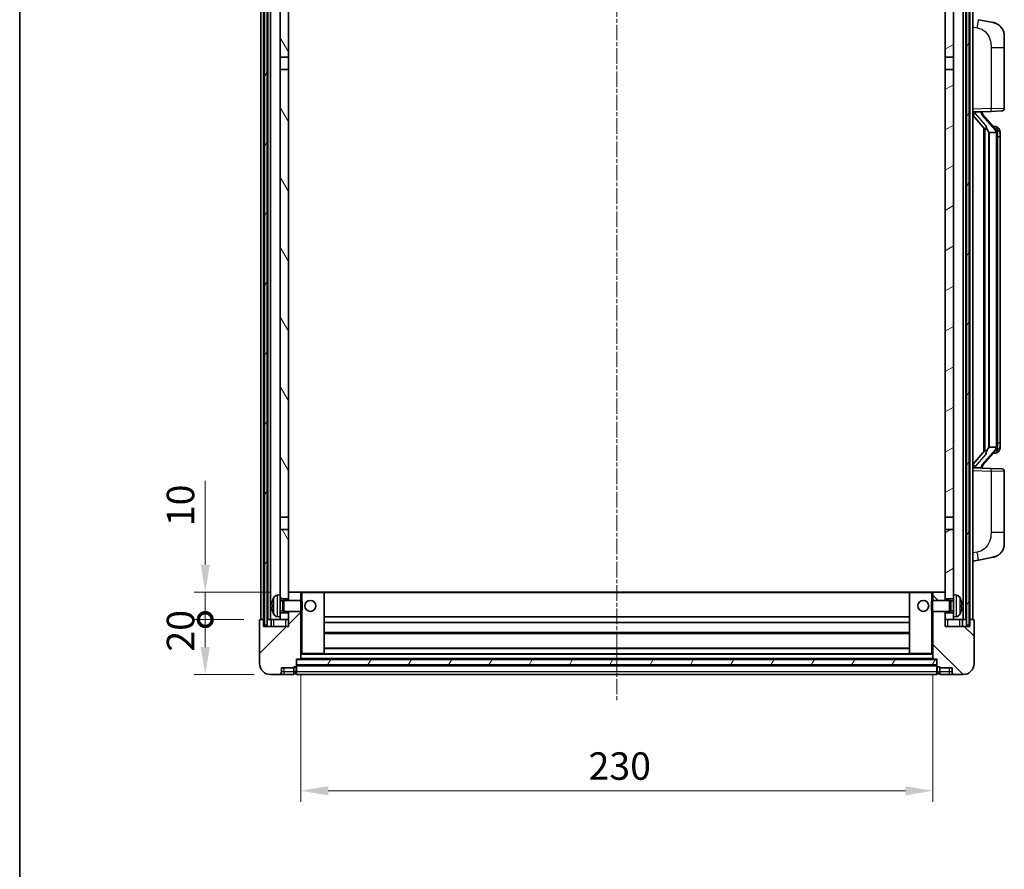
# Model space of a CAD drawing. Units: millimetres. Extents: x 0 to 8672, y -1 to 1123.
# Drawn here: x 1574 to 1932, y 644 to 954 of the extents above; entities that cross this region are included whole.
import ezdxf

# ---------------------------------------------------------------- set-up
doc = ezdxf.new("R2010")
doc.units = ezdxf.units.MM
doc.linetypes.add('CHAIN', pattern=[0.3543, 0.2362, -0.0295, 0.0591, -0.0295])
for name, color, linetype, lineweight in [('Border (ISO)', 7, 'Continuous', 35), ('Centerline (ISO)', 131, 'Continuous', 18), ('Dimension (ISO)', 7, 'Continuous', 18), ('Dimension (ISO) @ 1', 7, 'Continuous', 18), ('Hatch (ISO)', 1, 'Continuous', 18), ('Visible (ISO)', 7, 'Continuous', 35), ('Visible Narrow (ISO)', 7, 'Continuous', 25)]:
    doc.layers.add(name, color=color, linetype=linetype, lineweight=lineweight)
doc.styles.add('Note Text (TK)', font='MS PGothic.ttf')
doc.dimstyles.new('Default - Method 1b (TK)', dxfattribs={"dimscale": 4, "dimtxt": 2.5, "dimasz": 2.5, "dimexe": 1, "dimexo": 1.5, "dimgap": 1, "dimtad": 1, "dimtoh": 1, "dimrnd": 1e-08, "dimdsep": 46, "dimtxsty": 'Note Text (TK)', "dimcen": 0.09, "dimdle": 5, "dimclrd": 100, "dimclre": 100, "dimclrt": 7, "dimadec": 1, "dimazin": 1, "dimtfac": 1, "dimtmove": 0, "dimatfit": 3, "dimfxl": 1, "dimtolj": 1, "dimlwd": -1, "dimlwe": -1, "dimarcsym": 0})
pattern_1 = [(60, (1516.153, -32.91), (-10.99852, 6.35), [])]

# ---------------------------------------------------------------- blocks, each defined once
blk = doc.blocks.new('図面枠 tk図枠')
at = {"layer": 'Border (ISO)'}
blk.add_line((14.5, 289), (14.5, 8), dxfattribs=at)
blk = doc.blocks.new('_DotSmall')
at = {"color": 0, "linetype": 'ByBlock', "const_width": 0.5}
blk.add_lwpolyline([(-0.0625, 0, 1), (0.0625, 0, 1)], format="xyb", close=True, dxfattribs=at)
blk = doc.blocks.new('*D44')
at = {"layer": 'Defpoints', "color": 0}
for p in [(1641.67, 735.32), (1661.67, 735.32), (1665.42, 715.32)]:
    blk.add_point(p, dxfattribs=at)
at = {"layer": 'Dimension (ISO)', "color": 100}
for p, q in [((1655.67, 735.32), (1637.67, 735.32)), ((1641.67, 725.32), (1641.67, 735.32)), ((1659.42, 715.32), (1637.67, 715.32))]:
    blk.add_line(p, q, dxfattribs=at)
blk.add_solid([(1640, 725.32), (1643.34, 725.32), (1641.67, 715.32)], dxfattribs=at)
at = {"layer": 'Dimension (ISO)', "color": 100, "xscale": 10, "yscale": 10, "zscale": 10, "rotation": 90}
blk.add_blockref('_DotSmall', (1641.67, 735.32), dxfattribs=at)
at = {"layer": 'Dimension (ISO)', "color": 7, "insert": (1632.67, 723.67), "char_height": 10, "attachment_point": 4, "rotation": 90, "style": 'Note Text (TK)'}
blk.add_mtext('\\A1;20', dxfattribs=at)
blk = doc.blocks.new('*D45')
at = {"layer": 'Defpoints', "color": 0}
for p in [(1641.67, 745.32), (1671.02, 745.32), (1661.67, 735.32)]:
    blk.add_point(p, dxfattribs=at)
at = {"layer": 'Dimension (ISO)', "color": 100}
for p, q in [((1641.67, 755.32), (1641.67, 785.82)), ((1665.02, 745.32), (1637.67, 745.32)), ((1641.67, 735.32), (1641.67, 745.32)), ((1655.67, 735.32), (1637.67, 735.32)), ((1641.67, 735.32), (1641.67, 725.32))]:
    blk.add_line(p, q, dxfattribs=at)
blk.add_solid([(1640, 755.32), (1643.34, 755.32), (1641.67, 745.32)], dxfattribs=at)
at = {"layer": 'Dimension (ISO)', "color": 100, "xscale": 10, "yscale": 10, "zscale": 10, "rotation": 90}
blk.add_blockref('_DotSmall', (1641.67, 735.32), dxfattribs=at)
at = {"layer": 'Dimension (ISO)', "color": 7, "insert": (1632.67, 769.32), "char_height": 10, "attachment_point": 4, "rotation": 90, "style": 'Note Text (TK)'}
blk.add_mtext('\\A1;10', dxfattribs=at)
blk = doc.blocks.new('*D48')
at = {"layer": 'Defpoints', "color": 0}
for p in [(1676.42, 721.02), (1906.42, 721.02), (1906.42, 673.02)]:
    blk.add_point(p, dxfattribs=at)
at = {"layer": 'Dimension (ISO)', "color": 100}
for p, q in [((1676.42, 715.02), (1676.42, 669.02)), ((1906.42, 715.02), (1906.42, 669.02)), ((1686.42, 673.02), (1896.42, 673.02))]:
    blk.add_line(p, q, dxfattribs=at)
for points in [[(1686.42, 674.69), (1686.42, 671.35), (1676.42, 673.02)], [(1896.42, 674.69), (1896.42, 671.35), (1906.42, 673.02)]]:
    blk.add_solid(points, dxfattribs=at)
at = {"layer": 'Dimension (ISO)', "color": 7, "insert": (1781.14, 682.02), "char_height": 10, "attachment_point": 4, "style": 'Note Text (TK)'}
blk.add_mtext('\\A1;230', dxfattribs=at)

msp = doc.modelspace()

# ---------------------------------------------------------------- hatches: boundary and pattern name
at = {"layer": 'Hatch (ISO)'}
h = msp.add_hatch(dxfattribs=at)
h.set_pattern_fill('ANSI31', color=256, scale=101.6, angle=14.999978, style=0)
h.set_pattern_definition(pattern_1)
h.paths.add_polyline_path([(1918.6706, 982.8215), (1918.6706, 733.3215), (1919.6706, 733.3215), (1919.6706, 982.8215)])
h.paths.add_polyline_path([(1663.1706, 982.8215), (1663.1706, 733.3215), (1664.1706, 733.3215), (1664.1706, 982.8215)])
h = msp.add_hatch(dxfattribs=at)
h.set_pattern_fill('ANSI31', color=256, scale=101.6, angle=75.000175, style=0)
h.set_pattern_definition([(120.0002, (1516.153, -32.91), (-10.9985, -6.35003), [])])
h.paths.add_polyline_path([(1668.9206, 737.8215), (1668.9206, 736.3215), (1668.9206, 735.3215), (1671.9206, 735.3215), (1671.9206, 737.8215)])
h.paths.add_polyline_path([(1668.9206, 744.3215), (1668.9206, 742.8215), (1671.9206, 742.8215), (1671.9206, 745.2215), (1671.9206, 768.0715), (1668.9206, 768.0715)])
h.paths.add_polyline_path([(1671.9206, 935.5715), (1668.9206, 935.5715), (1668.9206, 772.5715), (1671.9206, 772.5715)])
h.paths.add_polyline_path([(1668.9206, 940.0715), (1671.9206, 940.0715), (1671.9206, 982.8215), (1668.9206, 982.8215)])
h = msp.add_hatch(dxfattribs=at)
h.set_pattern_fill('ANSI31', color=256, scale=101.6, angle=-14.999978, style=0)
h.set_pattern_definition([(30, (1516.153, -32.91), (-6.35, 10.99852), [])])
h.paths.add_polyline_path([(1913.9206, 736.3215), (1913.9206, 737.8215), (1910.9206, 737.8215), (1910.9206, 735.3215), (1913.9206, 735.3215)])
h.paths.add_polyline_path([(1910.9206, 940.0715), (1913.9206, 940.0715), (1913.9206, 982.8215), (1910.9206, 982.8215)])
h.paths.add_polyline_path([(1913.9206, 742.8215), (1913.9206, 744.3215), (1913.9206, 768.0715), (1910.9206, 768.0715), (1910.9206, 745.2215), (1910.9206, 742.8215)])
h.paths.add_polyline_path([(1910.9206, 772.5715), (1913.9206, 772.5715), (1913.9206, 935.5715), (1910.9206, 935.5715)])
h = msp.add_hatch(dxfattribs=at)
h.set_pattern_fill('ANSI31', color=256, scale=101.6, style=0)
h.set_pattern_definition([(45, (1516.153, -32.91), (-8.98026, 8.98026), [])])
edge = h.paths.add_edge_path()
edge.add_line((1671.9206, 738.3215), (1671.9206, 737.8215))
edge.add_line((1671.9206, 737.8215), (1671.9206, 735.3215))
edge.add_line((1671.9206, 735.3215), (1671.9206, 732.8215))
edge.add_line((1671.9206, 732.8215), (1662.9206, 732.8215))
edge.add_line((1662.9206, 732.8215), (1662.9206, 735.3215))
edge.add_line((1662.9206, 735.3215), (1661.6706, 735.3215))
edge.add_ellipse((1661.6706, 735.0715), major_axis=(0, 0.25), ratio=1, start_angle=0, end_angle=90)
edge.add_line((1661.4206, 735.0715), (1661.4206, 719.3215))
edge.add_ellipse((1665.4206, 719.3215), major_axis=(-4, 0), ratio=1, start_angle=0, end_angle=90)
edge.add_line((1665.4206, 715.3215), (1668.4206, 715.3215))
edge.add_ellipse((1668.4206, 716.3215), major_axis=(0, -1), ratio=1, start_angle=0, end_angle=90)
edge.add_line((1669.4206, 716.3215), (1669.4206, 717.8215))
edge.add_line((1669.4206, 717.8215), (1673.9206, 717.8215))
edge.add_line((1673.9206, 717.8215), (1673.9206, 718.1215))
edge.add_line((1673.9206, 718.1215), (1674.6706, 718.1215))
edge.add_ellipse((1674.6706, 718.3715), major_axis=(0, -0.25), ratio=1, start_angle=0, end_angle=90)
edge.add_line((1674.9206, 718.3715), (1674.9206, 718.8215))
edge.add_line((1674.9206, 718.8215), (1674.9206, 720.8215))
edge.add_line((1674.9206, 720.8215), (1674.9206, 720.9215))
edge.add_line((1674.9206, 720.9215), (1676.3206, 720.9215))
edge.add_ellipse((1676.3206, 721.0215), major_axis=(0, -0.1), ratio=1, start_angle=0, end_angle=90)
edge.add_line((1676.4206, 721.0215), (1676.4206, 738.3215))
edge.add_line((1676.4206, 738.3215), (1671.9206, 738.3215))
edge = h.paths.add_edge_path()
edge.add_ellipse((1672.0206, 745.2215), major_axis=(0, 0.1), ratio=1, start_angle=0, end_angle=90)
edge.add_line((1671.9206, 745.2215), (1671.9206, 742.8215))
edge.add_line((1671.9206, 742.8215), (1671.9206, 742.3215))
edge.add_line((1671.9206, 742.3215), (1676.4206, 742.3215))
edge.add_line((1676.4206, 742.3215), (1676.4206, 745.2215))
edge.add_ellipse((1676.3206, 745.2215), major_axis=(0.1, 0), ratio=1, start_angle=0, end_angle=90)
edge.add_line((1676.3206, 745.3215), (1672.0206, 745.3215))
h = msp.add_hatch(dxfattribs=at)
h.set_pattern_fill('ANSI31', color=256, scale=101.6, angle=90.00021, style=0)
h.set_pattern_definition([(135.0002, (1516.153, -32.91), (-8.98022, -8.98029), [])])
edge = h.paths.add_edge_path()
edge.add_line((1906.4206, 738.3215), (1906.4206, 721.0215))
edge.add_ellipse((1906.5206, 721.0215), major_axis=(-0.1, 0), ratio=1, start_angle=0, end_angle=90)
edge.add_line((1906.5206, 720.9215), (1907.9206, 720.9215))
edge.add_line((1907.9206, 720.9215), (1907.9206, 720.8215))
edge.add_line((1907.9206, 720.8215), (1907.9206, 718.8215))
edge.add_line((1907.9206, 718.8215), (1907.9206, 718.3715))
edge.add_ellipse((1908.1706, 718.3715), major_axis=(-0.25, 0), ratio=1, start_angle=0, end_angle=90)
edge.add_line((1908.1706, 718.1215), (1908.9206, 718.1215))
edge.add_line((1908.9206, 718.1215), (1908.9206, 717.8215))
edge.add_line((1908.9206, 717.8215), (1913.4206, 717.8215))
edge.add_line((1913.4206, 717.8215), (1913.4206, 716.3215))
edge.add_ellipse((1914.4206, 716.3215), major_axis=(-1, 0), ratio=1, start_angle=0, end_angle=90)
edge.add_line((1914.4206, 715.3215), (1917.4206, 715.3215))
edge.add_ellipse((1917.4206, 719.3215), major_axis=(0, -4), ratio=1, start_angle=0, end_angle=90)
edge.add_line((1921.4206, 719.3215), (1921.4206, 735.0715))
edge.add_ellipse((1921.1706, 735.0715), major_axis=(0.25, 0), ratio=1, start_angle=0, end_angle=90)
edge.add_line((1921.1706, 735.3215), (1919.9206, 735.3215))
edge.add_line((1919.9206, 735.3215), (1919.9206, 732.8215))
edge.add_line((1919.9206, 732.8215), (1910.9206, 732.8215))
edge.add_line((1910.9206, 732.8215), (1910.9206, 735.3215))
edge.add_line((1910.9206, 735.3215), (1910.9206, 737.8215))
edge.add_line((1910.9206, 737.8215), (1910.9206, 738.3215))
edge.add_line((1910.9206, 738.3215), (1906.4206, 738.3215))
edge = h.paths.add_edge_path()
edge.add_ellipse((1910.8206, 745.2215), major_axis=(0.1, 0), ratio=1, start_angle=0, end_angle=90)
edge.add_line((1910.8206, 745.3215), (1906.5206, 745.3215))
edge.add_ellipse((1906.5206, 745.2215), major_axis=(0, 0.1), ratio=1, start_angle=0, end_angle=90)
edge.add_line((1906.4206, 745.2215), (1906.4206, 742.3215))
edge.add_line((1906.4206, 742.3215), (1910.9206, 742.3215))
edge.add_line((1910.9206, 742.3215), (1910.9206, 742.8215))
edge.add_line((1910.9206, 742.8215), (1910.9206, 745.2215))
h = msp.add_hatch(dxfattribs=at)
h.set_pattern_fill('ANSI31', color=256, scale=101.6, angle=14.999978, style=0)
h.set_pattern_definition(pattern_1)
h.paths.add_polyline_path([(1674.9206, 720.8215), (1674.9206, 718.8215), (1907.9206, 718.8215), (1907.9206, 720.8215)])

# ---------------------------------------------------------------- linework, layer by layer
at = {"layer": 'Centerline (ISO)', "linetype": 'CHAIN', "ltscale": 23.990969}
msp.add_line((1791.4206, 994.3215), (1791.4206, 705.3215), dxfattribs=at)
at = {"layer": 'Visible (ISO)'}
for p, q in [((1661.9206, 735.3215), (1661.9206, 982.8215)), ((1662.9206, 735.3215), (1662.9206, 982.8215)), ((1663.1706, 982.8215), (1663.1706, 733.3215)), ((1664.1706, 733.3215), (1664.1706, 982.8215)), ((1664.4206, 735.3215), (1664.4206, 982.8215)), ((1665.4206, 735.3215), (1665.4206, 982.8215)), ((1668.9206, 982.8215), (1668.9206, 940.0715)), ((1671.9206, 940.0715), (1671.9206, 982.8215)), ((1910.9206, 982.8215), (1910.9206, 940.0715)), ((1913.9206, 940.0715), (1913.9206, 982.8215)), ((1917.4206, 735.3215), (1917.4206, 982.8215)), ((1918.4206, 735.3215), (1918.4206, 982.8215)), ((1918.6706, 982.8215), (1918.6706, 733.3215)), ((1919.6706, 733.3215), (1919.6706, 982.8215)), ((1919.9206, 735.3215), (1919.9206, 982.8215)), ((1920.9206, 735.3215), (1920.9206, 982.8215)), ((1928.3746, 952.6226), (1923.0157, 953.6643)), ((1932.4206, 947.7145), (1932.4206, 943.5819)), ((1932.4206, 921.4388), (1932.4206, 943.5819)), ((1668.9206, 940.0715), (1671.9206, 940.0715)), ((1668.9206, 935.5715), (1668.9206, 940.0715)), ((1671.9206, 940.0715), (1671.9206, 935.5715)), ((1910.9206, 940.0715), (1913.9206, 940.0715)), ((1910.9206, 935.5715), (1910.9206, 940.0715)), ((1913.9206, 940.0715), (1913.9206, 935.5715)), ((1671.9206, 935.5715), (1668.9206, 935.5715)), ((1668.9206, 935.5715), (1668.9206, 772.5715)), ((1671.9206, 772.5715), (1671.9206, 935.5715)), ((1913.9206, 935.5715), (1910.9206, 935.5715)), ((1910.9206, 935.5715), (1910.9206, 772.5715)), ((1913.9206, 772.5715), (1913.9206, 935.5715)), ((1920.9206, 920.0715), (1927.5951, 920.3046)), ((1920.9206, 918.8821), (1925.3533, 913.7828)), ((1921.9206, 920.0815), (1923.9206, 920.0815)), ((1924.4206, 920.0081), (1924.4206, 920.1938)), ((1924.4206, 919.8024), (1924.4206, 920.0081)), ((1929.43, 913.6659), (1924.6659, 919.1464)), ((1931.4555, 920.4394), (1927.5951, 920.3046)), ((1924.9206, 914.2806), (1924.9206, 796.3625)), ((1925.3206, 913.8205), (1925.3206, 796.8226)), ((1929.3512, 914.7565), (1928.4819, 914.7565)), ((1930.1847, 914.3219), (1930.1059, 914.4126)), ((1926.9206, 912.5815), (1926.8355, 912.6524)), ((1929.4032, 912.5815), (1926.9206, 912.5815)), ((1926.9206, 912.5815), (1926.9206, 798.0615)), ((1929.9206, 798.2893), (1929.9206, 912.3538)), ((1930.9206, 911.0065), (1930.9206, 912.3538)), ((1930.9206, 799.6365), (1930.9206, 911.0065)), ((1930.9206, 798.2893), (1930.9206, 799.6365)), ((1925.3533, 796.8602), (1920.9206, 791.761)), ((1924.6659, 791.4967), (1929.43, 796.9772)), ((1926.8355, 797.9906), (1926.9206, 798.0615)), ((1926.9206, 798.0615), (1929.4032, 798.0615)), ((1929.3512, 795.8865), (1928.4819, 795.8865)), ((1930.1059, 796.2305), (1930.1847, 796.3211)), ((1927.5951, 790.3385), (1920.9206, 790.5715)), ((1921.9206, 790.5615), (1923.9206, 790.5615)), ((1924.4206, 790.6349), (1924.4206, 790.8406)), ((1924.4206, 790.4493), (1924.4206, 790.6349)), ((1927.5951, 790.3385), (1931.4555, 790.2036)), ((1932.4206, 767.0612), (1932.4206, 789.2043)), ((1668.9206, 772.5715), (1671.9206, 772.5715)), ((1668.9206, 768.0715), (1668.9206, 772.5715)), ((1671.9206, 772.5715), (1671.9206, 768.0715)), ((1910.9206, 772.5715), (1913.9206, 772.5715)), ((1910.9206, 768.0715), (1910.9206, 772.5715)), ((1913.9206, 772.5715), (1913.9206, 768.0715)), ((1671.9206, 768.0715), (1668.9206, 768.0715)), ((1668.9206, 768.0715), (1668.9206, 744.3215)), ((1671.9206, 742.8215), (1671.9206, 768.0715)), ((1913.9206, 768.0715), (1910.9206, 768.0715)), ((1910.9206, 768.0715), (1910.9206, 742.8215)), ((1913.9206, 744.3215), (1913.9206, 768.0715)), ((1932.4206, 767.0612), (1932.4206, 762.9286)), ((1920.9206, 756.5715), (1923.0157, 756.9788)), ((1923.0157, 756.9788), (1928.3746, 758.0205)), ((1672.0206, 745.3215), (1671.9206, 745.3215)), ((1671.9206, 745.2215), (1671.9206, 742.3215)), ((1676.3206, 745.3215), (1672.0206, 745.3215)), ((1676.9206, 745.3215), (1676.3206, 745.3215)), ((1676.4206, 742.3215), (1676.4206, 745.2215)), ((1684.8206, 745.3215), (1676.9206, 745.3215)), ((1898.0206, 745.3215), (1684.8206, 745.3215)), ((1684.9206, 723.0215), (1684.9206, 745.2215)), ((1897.9206, 745.2215), (1897.9206, 723.0215)), ((1905.9206, 745.3215), (1898.0206, 745.3215)), ((1906.5206, 745.3215), (1905.9206, 745.3215)), ((1906.4206, 745.2215), (1906.4206, 742.3215)), ((1910.8206, 745.3215), (1906.5206, 745.3215)), ((1910.9206, 745.3215), (1910.8206, 745.3215)), ((1910.9206, 742.3215), (1910.9206, 745.2215)), ((1667.8617, 744.2289), (1668.9206, 744.3215)), ((1668.9206, 736.3215), (1668.9206, 744.3215)), ((1668.9206, 742.8215), (1671.9206, 742.8215)), ((1668.9206, 742.1068), (1669.8912, 742.1068)), ((1669.8912, 742.1068), (1670.3206, 742.3215)), ((1669.8912, 738.5363), (1669.8912, 742.1068)), ((1670.3206, 738.3215), (1670.3206, 742.3215)), ((1670.3206, 742.3215), (1676.4911, 742.3215)), ((1676.4911, 738.3215), (1676.4911, 742.3215)), ((1676.9206, 741.8921), (1676.4911, 742.3215)), ((1676.9206, 741.8921), (1676.9206, 738.7509)), ((1905.9206, 741.8921), (1906.3501, 742.3215)), ((1905.9206, 738.7509), (1905.9206, 741.8921)), ((1906.3501, 742.3215), (1906.3501, 738.3215)), ((1912.5206, 742.3215), (1906.3501, 742.3215)), ((1910.9206, 742.8215), (1913.9206, 742.8215)), ((1912.5206, 742.3215), (1912.5206, 738.3215)), ((1912.95, 742.1068), (1912.5206, 742.3215)), ((1912.95, 742.1068), (1912.95, 738.5363)), ((1913.9206, 742.1068), (1912.95, 742.1068)), ((1913.9206, 744.3215), (1913.9206, 736.3215)), ((1914.9795, 744.2289), (1913.9206, 744.3215)), ((1666.2066, 740.6039), (1666.2066, 740.0392)), ((1668.9206, 738.5363), (1669.8912, 738.5363)), ((1669.8912, 738.5363), (1670.3206, 738.3215)), ((1670.3206, 738.3215), (1676.4911, 738.3215)), ((1671.9206, 738.3215), (1671.9206, 732.8215)), ((1676.4206, 721.0215), (1676.4206, 738.3215)), ((1676.9206, 738.7509), (1676.4911, 738.3215)), ((1905.9206, 738.7509), (1906.3501, 738.3215)), ((1912.5206, 738.3215), (1906.3501, 738.3215)), ((1906.4206, 738.3215), (1906.4206, 721.0215)), ((1910.9206, 732.8215), (1910.9206, 738.3215)), ((1912.95, 738.5363), (1912.5206, 738.3215)), ((1913.9206, 738.5363), (1912.95, 738.5363)), ((1916.6346, 740.0392), (1916.6346, 740.6039)), ((1661.4206, 735.0715), (1661.4206, 719.3215)), ((1662.9206, 735.3215), (1661.6706, 735.3215)), ((1662.9206, 732.8215), (1662.9206, 735.3215)), ((1663.1706, 735.3215), (1662.9206, 735.3215)), ((1664.4206, 735.3215), (1664.1706, 735.3215)), ((1665.4206, 735.3215), (1664.4206, 735.3215)), ((1668.9206, 735.3215), (1665.4206, 735.3215)), ((1665.6706, 735.3215), (1665.6706, 732.8215)), ((1667.8617, 736.4142), (1668.9206, 736.3215)), ((1671.9206, 737.8215), (1668.9206, 737.8215)), ((1668.9206, 736.3215), (1668.9206, 735.3215)), ((1668.9206, 735.3215), (1671.9206, 735.3215)), ((1671.9206, 735.3215), (1671.9206, 737.8215)), ((1897.9206, 736.3215), (1684.9206, 736.3215)), ((1913.9206, 737.8215), (1910.9206, 737.8215)), ((1910.9206, 737.8215), (1910.9206, 735.3215)), ((1910.9206, 735.3215), (1913.9206, 735.3215)), ((1914.9795, 736.4142), (1913.9206, 736.3215)), ((1913.9206, 735.3215), (1913.9206, 736.3215)), ((1917.4206, 735.3215), (1913.9206, 735.3215)), ((1917.1706, 732.8215), (1917.1706, 735.3215)), ((1918.4206, 735.3215), (1917.4206, 735.3215)), ((1918.6706, 735.3215), (1918.4206, 735.3215)), ((1919.9206, 735.3215), (1919.6706, 735.3215)), ((1921.1706, 735.3215), (1919.9206, 735.3215)), ((1919.9206, 735.3215), (1919.9206, 732.8215)), ((1921.4206, 719.3215), (1921.4206, 735.0715)), ((1671.9206, 732.8215), (1662.9206, 732.8215)), ((1663.1706, 733.3215), (1664.1706, 733.3215)), ((1897.9206, 734.3215), (1684.9206, 734.3215)), ((1919.9206, 732.8215), (1910.9206, 732.8215)), ((1918.6706, 733.3215), (1919.6706, 733.3215)), ((1897.9206, 730.3215), (1684.9206, 730.3215)), ((1897.9206, 724.9215), (1684.9206, 724.9215)), ((1674.9206, 718.3715), (1674.9206, 720.9215)), ((1674.9206, 720.9215), (1676.3206, 720.9215)), ((1674.9206, 720.8215), (1674.9206, 718.8215)), ((1907.9206, 720.8215), (1674.9206, 720.8215)), ((1906.5206, 720.9215), (1676.3206, 720.9215)), ((1676.4206, 722.9215), (1676.9206, 722.9215)), ((1676.9206, 722.9215), (1684.8206, 722.9215)), ((1898.0206, 722.9215), (1684.8206, 722.9215)), ((1898.0206, 722.9215), (1905.9206, 722.9215)), ((1905.9206, 722.9215), (1906.4206, 722.9215)), ((1906.5206, 720.9215), (1907.9206, 720.9215)), ((1907.9206, 720.9215), (1907.9206, 718.3715)), ((1907.9206, 718.8215), (1907.9206, 720.8215)), ((1669.4206, 716.3215), (1669.4206, 717.8215)), ((1669.4206, 717.8215), (1673.9206, 717.8215)), ((1673.9206, 717.8215), (1673.9206, 718.1215)), ((1673.9206, 718.1215), (1674.6706, 718.1215)), ((1673.9206, 716.3215), (1673.9206, 717.8215)), ((1674.9206, 718.8215), (1907.9206, 718.8215)), ((1907.9206, 718.7215), (1674.9206, 718.7215)), ((1674.9206, 718.3715), (1674.9206, 716.3215)), ((1907.9206, 716.3215), (1907.9206, 718.3715)), ((1908.1706, 718.1215), (1908.9206, 718.1215)), ((1908.9206, 718.1215), (1908.9206, 717.8215)), ((1908.9206, 717.8215), (1913.4206, 717.8215)), ((1908.9206, 717.8215), (1908.9206, 716.3215)), ((1913.4206, 717.8215), (1913.4206, 716.3215)), ((1665.4206, 715.3215), (1668.4206, 715.3215)), ((1668.4206, 715.3215), (1670.4206, 715.3215)), ((1670.4206, 715.3215), (1673.9206, 715.3215)), ((1673.9206, 716.3215), (1673.9206, 715.3215)), ((1674.6706, 715.6215), (1673.9206, 715.6215)), ((1674.9206, 715.3215), (1674.9206, 716.3215)), ((1907.9206, 715.3215), (1674.9206, 715.3215)), ((1907.9206, 716.3215), (1907.9206, 715.3215)), ((1908.1706, 715.6215), (1908.9206, 715.6215)), ((1908.9206, 715.3215), (1908.9206, 716.3215)), ((1908.9206, 715.3215), (1912.4206, 715.3215)), ((1912.4206, 715.3215), (1914.4206, 715.3215)), ((1914.4206, 715.3215), (1917.4206, 715.3215))]:
    msp.add_line(p, q, dxfattribs=at)
for centre in [(1679.9206, 740.3215), (1902.9206, 740.3215)]:
    msp.add_circle(centre, 2, dxfattribs=at)
for centre, radius, start, end in [((1927.4206, 947.7145), 5, 0, 41.09567), ((1931.4206, 921.4388), 1, 272, 0), ((1925.4206, 919.8024), 1, 180, 221), ((1929.3512, 913.7565), 1, 41, 90), ((1927.9206, 912.3538), 2, 5.907532, 41), ((1927.9206, 912.3538), 2, 0, 5.907532), ((1929.3512, 796.8865), 1, 270, 319), ((1927.9206, 798.2893), 2, 319, 354.092468), ((1927.9206, 798.2893), 2, 354.092468, 0), ((1925.4206, 790.8406), 1, 139, 180), ((1931.4206, 789.2043), 1, 0, 88), ((1927.4206, 762.9286), 5, 318.90433, 0), ((1672.0206, 745.2215), 0.1, 90, 180), ((1676.3206, 745.2215), 0.1, 0, 90), ((1684.8206, 745.2215), 0.1, 0, 90), ((1898.0206, 745.2215), 0.1, 90, 180), ((1906.5206, 745.2215), 0.1, 90, 180), ((1910.8206, 745.2215), 0.1, 0, 90), ((1666.3312, 742.5062), 0.1246, 159.960393, 178.185174), ((1672.3206, 740.3215), 6.5, 151.827266, 159.960393), ((1668.0011, 742.635), 1.6, 95, 151.827266), ((1914.8401, 742.635), 1.6, 28.172734, 85), ((1910.5206, 740.3215), 6.5, 20.039607, 28.172734), ((1916.51, 742.5062), 0.1246, 1.814826, 20.039607), ((1666.3312, 738.1369), 0.1246, 181.814826, 200.039607), ((1672.3206, 740.3215), 6.5, 200.039607, 208.172734), ((1910.5206, 740.3215), 6.5, 331.827266, 339.960393), ((1916.51, 738.1369), 0.1246, 339.960393, 358.185174), ((1661.6706, 735.0715), 0.25, 90, 180), ((1668.0011, 738.0081), 1.6, 208.172734, 265), ((1914.8401, 738.0081), 1.6, 275, 331.827266), ((1921.1706, 735.0715), 0.25, 0, 90), ((1676.3206, 721.0215), 0.1, 270, 0), ((1684.8206, 723.0215), 0.1, 270, 0), ((1898.0206, 723.0215), 0.1, 180, 270), ((1906.5206, 721.0215), 0.1, 180, 270), ((1665.4206, 719.3215), 4, 180, 270), ((1674.6706, 718.3715), 0.25, 270, 0), ((1908.1706, 718.3715), 0.25, 180, 270), ((1917.4206, 719.3215), 4, 270, 0), ((1668.4206, 716.3215), 1, 270, 0), ((1674.6706, 715.8715), 0.25, 270, 0), ((1908.1706, 715.8715), 0.25, 180, 270), ((1914.4206, 716.3215), 1, 180, 270)]:
    msp.add_arc(centre, radius, start, end, dxfattribs=at)
for centre, major_axis, ratio, start_param, end_param in [((1921.9206, 919.9348), (-1, 0), 0.14676884, 4.71238898, 6.28318531), ((1921.9206, 919.256), (-0.9955, -0.3722), 0.25438663, 4.61756297, 6.18835929), ((1923.9206, 920.0081), (0.5, 0), 0.14676884, 0, 1.57079633), ((1927.3206, 919.12), (0, -6.6667), 0.3, 5.34289009, 6.03820664), ((1927.3206, 791.523), (0, 6.6667), 0.3, 0.24497866, 0.94029521), ((1921.9206, 791.3871), (0.9955, -0.3722), 0.25438663, 3.23641867, 4.807215), ((1921.9206, 790.7083), (-1, 0), 0.14676884, 0, 1.57079633), ((1923.9206, 790.6349), (0.5, 0), 0.14676884, 4.71238898, 6.28318531), ((1672.3084, 740.3144), (-3.2829, 5.6083), 0.99488747, 0.69485901, 0.93384331), ((1910.5328, 740.3144), (-3.2829, -5.6083), 0.99488747, 2.20774935, 2.44673364), ((1672.3084, 740.1819), (-6.4737, 0.5671), 0.05101764, 0.10959827, 0.34858257), ((1672.3084, 740.4612), (-6.4737, -0.5671), 0.05101764, 5.93460274, 6.17358703), ((1672.3084, 740.3287), (3.2829, 5.6083), 0.99488747, 2.20774935, 2.44673364), ((1910.5328, 740.1819), (6.4737, 0.5671), 0.05101764, 5.93460274, 6.17358703), ((1910.5328, 740.4612), (6.4737, -0.5671), 0.05101764, 0.10959827, 0.34858257), ((1910.5328, 740.3287), (3.2829, -5.6083), 0.99488747, 0.69485901, 0.93384331)]:
    msp.add_ellipse(centre, major_axis=major_axis, ratio=ratio, start_param=start_param, end_param=end_param, dxfattribs=at)
for points, knots in [([(1928.3746, 952.6226), (1928.4762, 952.6029), (1928.5775, 952.5799), (1928.7362, 952.5387), (1928.7945, 952.5224), (1929.1156, 952.4264), (1929.3735, 952.3258), (1929.841, 952.0964), (1930.055, 951.9714), (1930.3933, 951.7383), (1930.5249, 951.6376), (1930.7491, 951.448), (1930.845, 951.3599), (1930.9806, 951.226), (1931.0254, 951.1799), (1931.0892, 951.1118), (1931.1101, 951.0891), (1931.1505, 951.0444), (1931.1694, 951.0232), (1931.1887, 951.0011)], [0, 0, 0, 0, 0.031817178, 0.031817178, 0.050452113, 0.050452113, 0.134929933, 0.134929933, 0.208678987, 0.208678987, 0.258212634, 0.258212634, 0.298091577, 0.298091577, 0.318896146, 0.318896146, 0.329513015, 0.329513015, 0.340218293, 0.340218293, 0.340218293, 0.340218293]), ([(1928.3746, 952.6226), (1928.5511, 952.5883), (1928.7267, 952.5442), (1928.9804, 952.4657), (1929.0615, 952.4383), (1929.3914, 952.3174), (1929.6357, 952.2052), (1930.0679, 951.9623), (1930.2607, 951.8359), (1930.5652, 951.605), (1930.6845, 951.5053), (1930.8682, 951.3371), (1930.9375, 951.2698), (1931.0359, 951.1687), (1931.0683, 951.1345), (1931.1305, 951.0669), (1931.1593, 951.0347), (1931.1887, 951.0011)], [0, 0, 0, 0, 0.055151579, 0.055151579, 0.081398944, 0.081398944, 0.162714309, 0.162714309, 0.230969498, 0.230969498, 0.277734391, 0.277734391, 0.307873407, 0.307873407, 0.323370755, 0.323370755, 0.339065947, 0.339065947, 0.339065947, 0.339065947]), ([(1925.7051, 915.1897), (1925.7074, 915.1792), (1925.7097, 915.1687), (1925.7616, 914.9277), (1925.8157, 914.6451), (1925.8157, 914.3999), (1925.8157, 914.3252), (1925.8103, 914.2436), (1925.7801, 914.0919), (1925.7548, 914.0221), (1925.6985, 913.9209), (1925.6665, 913.8802), (1925.6017, 913.8179), (1925.569, 913.7958), (1925.4789, 913.7489), (1925.4239, 913.7432), (1925.3733, 913.7645), (1925.3623, 913.7725), (1925.3533, 913.7828)], [0.742305626, 0.742305626, 0.742305626, 0.742305626, 0.745632696, 0.745632696, 0.819200354, 0.819200354, 0.819200354, 0.841590598, 0.841590598, 0.863980841, 0.863980841, 0.882920663, 0.882920663, 0.901860485, 0.901860485, 0.943798526, 0.943798526, 0.958212109, 0.958212109, 0.958212109, 0.958212109]), ([(1930.9206, 912.3538), (1930.9206, 912.9476), (1930.7701, 913.3517), (1930.4648, 913.9841), (1930.2939, 914.1963), (1930.1847, 914.3219)], [0, 0, 0, 0, 0.2061269, 0.2061269, 0.42564821, 0.42564821, 0.42564821, 0.42564821]), ([(1929.91, 912.5596), (1929.91, 912.5598), (1929.9099, 912.5599), (1929.9086, 912.5691), (1929.8956, 912.5769), (1929.8466, 912.5893), (1929.8101, 912.5937), (1929.7186, 912.598), (1929.6646, 912.5979), (1929.5459, 912.5932), (1929.4824, 912.5887), (1929.4182, 912.5823)], [-0.0778087689, -0.0778087689, -0.0778087689, -0.0778087689, -0.0774791395, -0.0774791395, -0.0585788033, -0.0585788033, -0.0389062325, -0.0389062325, -0.0193765361, -0.0193765361, 0, 0, 0, 0]), ([(1925.3533, 796.8602), (1925.3623, 796.8706), (1925.3733, 796.8786), (1925.4239, 796.8999), (1925.4789, 796.8942), (1925.569, 796.8472), (1925.6017, 796.8252), (1925.6665, 796.7629), (1925.6985, 796.7222), (1925.7548, 796.621), (1925.7801, 796.5512), (1925.8103, 796.3994), (1925.8157, 796.3178), (1925.8157, 796.0318), (1925.7738, 795.7861), (1925.7243, 795.5426), (1925.715, 795.4983), (1925.7051, 795.4534)], [0.219421737, 0.219421737, 0.219421737, 0.219421737, 0.23383532, 0.23383532, 0.275773361, 0.275773361, 0.294713183, 0.294713183, 0.313653005, 0.313653005, 0.336043248, 0.336043248, 0.358433491, 0.358433491, 0.421861067, 0.421861067, 0.435453192, 0.435453192, 0.435453192, 0.435453192]), ([(1929.91, 798.0835), (1929.91, 798.0833), (1929.9099, 798.0831), (1929.9086, 798.0739), (1929.8956, 798.0661), (1929.8466, 798.0537), (1929.8101, 798.0494), (1929.7186, 798.0451), (1929.6646, 798.0452), (1929.5459, 798.0499), (1929.4824, 798.0544), (1929.4182, 798.0608)], [-0.0003297628, -0.0003297628, -0.0003297628, -0.0003297628, 0, 0, 0.0189079865, 0.0189079865, 0.0385885202, 0.0385885202, 0.0581261217, 0.0581261217, 0.0775105008, 0.0775105008, 0.0775105008, 0.0775105008]), ([(1930.1847, 796.3211), (1930.2391, 796.3837), (1930.3084, 796.4684), (1930.4754, 796.7087), (1930.576, 796.8747), (1930.7475, 797.2657), (1930.8215, 797.4797), (1930.9004, 797.9039), (1930.9206, 798.0849), (1930.9206, 798.2893)], [0, 0, 0, 0, 0.109280085, 0.109280085, 0.240591253, 0.240591253, 0.354088722, 0.354088722, 0.425024641, 0.425024641, 0.425024641, 0.425024641]), ([(1931.1887, 759.642), (1931.1692, 759.6197), (1931.1501, 759.5982), (1931.1092, 759.553), (1931.0881, 759.53), (1931.0235, 759.4612), (1930.9782, 759.4146), (1930.8409, 759.2793), (1930.7438, 759.1904), (1930.5175, 758.9996), (1930.3849, 758.8985), (1930.0444, 758.6651), (1929.8295, 758.5403), (1929.3648, 758.3139), (1929.1112, 758.2153), (1928.6955, 758.0911), (1928.5355, 758.0517), (1928.3746, 758.0205)], [0, 0, 0, 0, 0.010823116, 0.010823116, 0.021555164, 0.021555164, 0.042579621, 0.042579621, 0.082862142, 0.082862142, 0.132680778, 0.132680778, 0.206708077, 0.206708077, 0.289770927, 0.289770927, 0.340209224, 0.340209224, 0.340209224, 0.340209224]), ([(1931.1887, 759.642), (1931.16, 759.6091), (1931.1319, 759.5778), (1931.0713, 759.5118), (1931.0397, 759.4784), (1930.9439, 759.3797), (1930.8764, 759.3138), (1930.7846, 759.2293), (1930.7628, 759.2096), (1930.7406, 759.1899)], [0, 0, 0, 0, 0.0153264144, 0.0153264144, 0.0304667096, 0.0304667096, 0.0599334156, 0.0599334156, 0.0689999837, 0.0689999837, 0.0689999837, 0.0689999837]), ([(1929.7249, 758.4912), (1929.5352, 758.3927), (1929.3402, 758.3069), (1928.8926, 758.1428), (1928.6345, 758.071), (1928.3746, 758.0205)], [0.193034956, 0.193034956, 0.193034956, 0.193034956, 0.257659665, 0.257659665, 0.339004358, 0.339004358, 0.339004358, 0.339004358]), ([(1665.8703, 740.7095), (1665.866, 740.712), (1665.8623, 740.7228), (1665.8577, 740.7611), (1665.8567, 740.7886), (1665.8574, 740.8504), (1665.859, 740.889), (1665.8642, 740.961), (1665.8671, 740.993), (1665.8703, 741.0242)], [0, 0, 0, 0, 0.0125039067, 0.0125039067, 0.0250078135, 0.0250078135, 0.0375277995, 0.0375277995, 0.0466766392, 0.0466766392, 0.0466766392, 0.0466766392]), ([(1665.8703, 739.6188), (1665.866, 739.6602), (1665.8623, 739.704), (1665.8577, 739.7836), (1665.8567, 739.8196), (1665.8574, 739.8755), (1665.859, 739.8992), (1665.8642, 739.9252), (1665.8671, 739.9317), (1665.8703, 739.9336)], [0, 0, 0, 0, 0.0124997785, 0.0124997785, 0.0249995571, 0.0249995571, 0.0375236714, 0.0375236714, 0.0466766062, 0.0466766062, 0.0466766062, 0.0466766062]), ([(1916.9708, 741.0242), (1916.9752, 740.9829), (1916.9789, 740.9391), (1916.9835, 740.8594), (1916.9845, 740.8235), (1916.9838, 740.7676), (1916.9821, 740.7438), (1916.977, 740.7178), (1916.9741, 740.7114), (1916.9708, 740.7095)], [0, 0, 0, 0, 0.0124997785, 0.0124997785, 0.0249995571, 0.0249995571, 0.0375236714, 0.0375236714, 0.0466766062, 0.0466766062, 0.0466766062, 0.0466766062]), ([(1916.9708, 739.9336), (1916.9752, 739.9311), (1916.9789, 739.9202), (1916.9835, 739.882), (1916.9845, 739.8545), (1916.9838, 739.7926), (1916.9821, 739.7541), (1916.977, 739.6821), (1916.9741, 739.65), (1916.9708, 739.6188)], [0, 0, 0, 0, 0.0125039067, 0.0125039067, 0.0250078135, 0.0250078135, 0.0375277995, 0.0375277995, 0.0466766392, 0.0466766392, 0.0466766392, 0.0466766392])]:
    msp.add_open_spline(points, degree=3, knots=knots, dxfattribs=at)
for points in [[(1929.4182, 912.5823), (1929.413, 912.5818), (1929.4079, 912.5815), (1929.4032, 912.5815)], [(1929.4032, 798.0615), (1929.4079, 798.0615), (1929.413, 798.0613), (1929.4182, 798.0608)]]:
    msp.add_open_spline(points, degree=3, dxfattribs=at)
at = {"layer": 'Visible Narrow (ISO)'}
for p, q in [((1920.9206, 951.0357), (1922.548, 950.7194)), ((1927.5951, 943.5819), (1932.4206, 943.5819)), ((1927.5951, 943.5819), (1927.5951, 921.304)), ((1927.5951, 921.304), (1920.9206, 921.0709)), ((1927.5951, 921.304), (1932.4206, 921.4388)), ((1921.9206, 920.0815), (1921.9206, 920.1065)), ((1921.9206, 919.5433), (1921.9206, 920.0815)), ((1925.7051, 915.1897), (1921.9206, 919.5433)), ((1923.9206, 920.1763), (1923.9206, 920.0815)), ((1923.9206, 920.0815), (1923.9206, 919.9461)), ((1924.2885, 918.962), (1929.0527, 913.4815)), ((1926.8355, 797.9906), (1926.8355, 912.6524)), ((1929.9206, 912.3538), (1929.4206, 912.3538)), ((1929.4206, 912.3538), (1929.4206, 798.2893)), ((1929.9206, 913.1711), (1929.9206, 912.3538)), ((1930.9206, 911.0065), (1929.9206, 911.0065)), ((1929.9206, 799.6365), (1930.9206, 799.6365)), ((1921.9206, 791.0997), (1925.7051, 795.4534)), ((1929.0527, 797.1615), (1924.2885, 791.681)), ((1929.9206, 798.2893), (1929.4206, 798.2893)), ((1929.9206, 798.2893), (1929.9206, 797.472)), ((1920.9206, 789.5721), (1927.5951, 789.3391)), ((1921.9206, 790.5615), (1921.9206, 791.0997)), ((1921.9206, 790.5366), (1921.9206, 790.5615)), ((1923.9206, 790.6969), (1923.9206, 790.5615)), ((1923.9206, 790.5615), (1923.9206, 790.4668)), ((1932.4206, 789.2043), (1927.5951, 789.3391)), ((1927.5951, 789.3391), (1927.5951, 767.0612)), ((1932.4206, 767.0612), (1927.5951, 767.0612)), ((1922.548, 759.9237), (1920.9206, 759.6073)), ((1676.4206, 745.2215), (1676.9206, 745.2215)), ((1676.9206, 745.3215), (1676.9206, 745.2215)), ((1676.9206, 745.2215), (1684.8206, 745.2215)), ((1676.9206, 741.8921), (1676.9206, 745.2215)), ((1684.8206, 745.2215), (1684.8206, 745.3215)), ((1684.8206, 745.2215), (1684.9206, 745.2215)), ((1684.8206, 745.2215), (1684.8206, 723.0215)), ((1898.0206, 745.2215), (1897.9206, 745.2215)), ((1898.0206, 745.3215), (1898.0206, 745.2215)), ((1898.0206, 745.2215), (1905.9206, 745.2215)), ((1898.0206, 723.0215), (1898.0206, 745.2215)), ((1905.9206, 745.2215), (1905.9206, 745.3215)), ((1905.9206, 745.2215), (1906.4206, 745.2215)), ((1905.9206, 745.2215), (1905.9206, 741.8921)), ((1666.2141, 742.5489), (1666.2141, 742.5311)), ((1666.5907, 737.2527), (1666.5907, 743.3904)), ((1667.8617, 744.2289), (1667.8617, 736.4142)), ((1897.9206, 745.0215), (1684.9206, 745.0215)), ((1914.9795, 736.4142), (1914.9795, 744.2289)), ((1916.2505, 743.3904), (1916.2505, 737.2527)), ((1916.6271, 742.5311), (1916.6271, 742.5489)), ((1666.2141, 740.6021), (1666.2141, 740.041)), ((1666.2141, 738.1119), (1666.2141, 738.0942)), ((1676.9206, 723.0215), (1676.9206, 738.7509)), ((1905.9206, 738.7509), (1905.9206, 723.0215)), ((1916.6271, 740.041), (1916.6271, 740.6021)), ((1916.6271, 738.0942), (1916.6271, 738.1119)), ((1666.6706, 732.8215), (1666.6706, 735.3215)), ((1670.9206, 735.3215), (1670.9206, 732.8215)), ((1911.9206, 732.8215), (1911.9206, 735.3215)), ((1916.1706, 735.3215), (1916.1706, 732.8215)), ((1897.9206, 730.6215), (1684.9206, 730.6215)), ((1897.9206, 724.6215), (1684.9206, 724.6215)), ((1676.9206, 723.0215), (1676.4206, 723.0215)), ((1906.4206, 722.6215), (1676.4206, 722.6215)), ((1906.4206, 721.2215), (1676.4206, 721.2215)), ((1676.9206, 723.0215), (1676.9206, 722.9215)), ((1684.8206, 723.0215), (1676.9206, 723.0215)), ((1684.8206, 723.0215), (1684.9206, 723.0215)), ((1684.8206, 722.9215), (1684.8206, 723.0215)), ((1897.9206, 723.0215), (1898.0206, 723.0215)), ((1898.0206, 723.0215), (1898.0206, 722.9215)), ((1905.9206, 723.0215), (1898.0206, 723.0215)), ((1905.9206, 722.9215), (1905.9206, 723.0215)), ((1906.4206, 723.0215), (1905.9206, 723.0215)), ((1670.4206, 716.3215), (1670.4206, 717.8215)), ((1674.6706, 718.1215), (1674.6706, 716.3215)), ((1907.9206, 718.4215), (1674.9206, 718.4215)), ((1908.1706, 716.3215), (1908.1706, 718.1215)), ((1912.4206, 716.3215), (1912.4206, 717.8215)), ((1670.4206, 716.3215), (1669.4206, 716.3215)), ((1673.9206, 716.3215), (1670.4206, 716.3215)), ((1670.4206, 715.3215), (1670.4206, 716.3215)), ((1674.6706, 716.3215), (1673.9206, 716.3215)), ((1674.9206, 716.3215), (1674.6706, 716.3215)), ((1674.6706, 715.6215), (1674.6706, 716.3215)), ((1907.9206, 716.3215), (1674.9206, 716.3215)), ((1907.9206, 716.3215), (1908.1706, 716.3215)), ((1908.1706, 716.3215), (1908.9206, 716.3215)), ((1908.1706, 716.3215), (1908.1706, 715.6215)), ((1912.4206, 716.3215), (1908.9206, 716.3215)), ((1912.4206, 715.3215), (1912.4206, 716.3215)), ((1913.4206, 716.3215), (1912.4206, 716.3215))]:
    msp.add_line(p, q, dxfattribs=at)
for centre, start, end in [((1925.4206, 919.9461), 180, 221), ((1927.9206, 912.4974), 3.242335, 41), ((1927.9206, 912.3538), 0, 8.733934), ((1927.9206, 798.1456), 319, 356.757665), ((1927.9206, 798.2893), 351.266066, 0), ((1925.4206, 790.6969), 139, 180)]:
    msp.add_arc(centre, 1.5, start, end, dxfattribs=at)
for centre, major_axis, ratio, start_param, end_param in [((1922.4433, 950.7194), (0.5724, 2.9449), 0.03425905, 4.71904817, 6.28318531), ((1927.5602, 921.304), (0.0349, -0.9994), 0.03487826, 0, 1.56957835), ((1923.9206, 919.8024), (0.5, 0), 0.28734789, 0, 1.57079633), ((1924.2885, 918.8184), (0.3774, 0.328), 0.22082359, 0, 1.3811443), ((1929.0527, 913.3379), (0.3774, 0.328), 0.22082359, 0, 1.3811443), ((1929.43, 913.6659), (0.7547, 0.6561), 0.98843646, 0, 0.86096541), ((1929.9206, 912.3538), (1, 0), 0.81730076, 0, 1.57079633), ((1929.0527, 797.3052), (0.3774, -0.328), 0.22082359, 4.90204101, 6.28318531), ((1929.43, 796.9772), (0.7547, -0.6561), 0.98843646, 5.4222199, 6.28318531), ((1929.9206, 798.2893), (1, 0), 0.81730076, 4.71238898, 6.28318531), ((1923.9206, 790.8406), (0.5, 0), 0.28734789, 4.71238898, 6.28318531), ((1924.2885, 791.8247), (0.3774, -0.328), 0.22082359, 4.90204101, 6.28318531), ((1927.5602, 789.3391), (0.0349, 0.9994), 0.03487826, 4.71360696, 6.28318531), ((1922.4433, 759.9237), (0.5724, -2.9449), 0.03425905, 0, 1.56413714)]:
    msp.add_ellipse(centre, major_axis=major_axis, ratio=ratio, start_param=start_param, end_param=end_param, dxfattribs=at)
for points, knots in [([(1922.548, 950.7194), (1923.1046, 950.6112), (1923.7235, 950.4708), (1924.3315, 950.1532), (1925.1841, 949.708), (1925.9986, 948.9081), (1926.5731, 947.9156), (1927.0731, 947.0518), (1927.3782, 946.0711), (1927.5042, 945.188), (1927.589, 944.5931), (1927.5951, 944.0483), (1927.5951, 943.5819)], [0, 0, 0, 0, 0.22498324, 0.22498324, 0.22498324, 0.54043573, 0.54043573, 0.54043573, 0.81501171, 0.81501171, 0.81501171, 1, 1, 1, 1]), ([(1929.43, 914.6592), (1929.5028, 914.5692), (1929.6168, 914.4174), (1929.8203, 913.9515), (1929.9206, 913.6586), (1929.9206, 913.1711)], [-0.42564821, -0.42564821, -0.42564821, -0.42564821, -0.2061269, -0.2061269, 0, 0, 0, 0]), ([(1929.43, 795.9838), (1929.3798, 795.9217), (1929.3539, 795.8898), (1929.3513, 795.8866), (1929.3512, 795.8865), (1929.3512, 795.8865)], [-0.318622721, -0.318622721, -0.318622721, -0.318622721, -0.167312443, -0.167312443, -0.159355581, -0.159355581, -0.159355581, -0.159355581]), ([(1929.9206, 797.472), (1929.9206, 797.3042), (1929.9071, 797.1618), (1929.8545, 796.8334), (1929.8052, 796.6735), (1929.6909, 796.3841), (1929.6238, 796.2634), (1929.5125, 796.0895), (1929.4662, 796.0287), (1929.43, 795.9838)], [-0.425024641, -0.425024641, -0.425024641, -0.425024641, -0.354088722, -0.354088722, -0.240591253, -0.240591253, -0.109280085, -0.109280085, 0, 0, 0, 0]), ([(1927.5951, 767.0612), (1927.5951, 766.5249), (1927.5864, 765.8896), (1927.461, 765.1895), (1927.2893, 764.2309), (1926.9018, 763.1806), (1926.3188, 762.3205), (1925.7616, 761.4984), (1925.0202, 760.839), (1924.2718, 760.4592), (1923.686, 760.1619), (1923.0868, 760.0284), (1922.548, 759.9237)], [0, 0, 0, 0, 0.21270217, 0.21270217, 0.21270217, 0.50389399, 0.50389399, 0.50389399, 0.78220336, 0.78220336, 0.78220336, 1, 1, 1, 1])]:
    msp.add_open_spline(points, degree=3, knots=knots, dxfattribs=at)
msp.add_open_spline([(1929.3512, 914.7565), (1929.3512, 914.7566), (1929.3772, 914.7246), (1929.43, 914.6592)], degree=3, dxfattribs=at)

# ---------------------------------------------------------------- block references
at = {"xscale": 4, "yscale": 4, "zscale": 4}
msp.add_blockref('図面枠 tk図枠', (1516.1528, -32.9105), dxfattribs=at)

# ---------------------------------------------------------------- dimensions: what is measured, and where the dimension line sits
at = {"layer": 'Dimension (ISO) @ 1', "color": 100}
for base, p1, p2, override, picture, middle in [((1641.6706, 745.3215), (1661.6706, 735.3215), (1671.0206, 745.3215), {"dimscale": 1, "dimtxt": 10, "dimasz": 10, "dimexe": 4, "dimexo": 6, "dimgap": 4, "dimtoh": 0, "dimdec": 2, "dimblk1": 'DotSmall', "dimsah": 1, "dimcen": 0.36, "dimdle": 0, "dimtol": 0, "dimlim": 0, "dimtp": 0, "dimtm": 0, "dimtdec": 2, "dimtix": 0, "dimtofl": 1, "dimtmove": 0, "dimatfit": 1}, '*D45', (1641.6706, 775.5715)), ((1641.6706, 735.3215), (1665.4206, 715.3215), (1661.6706, 735.3215), {"dimscale": 1, "dimtxt": 10, "dimasz": 10, "dimexe": 4, "dimexo": 6, "dimgap": 4, "dimtoh": 0, "dimdec": 2, "dimblk2": 'DotSmall', "dimsah": 1, "dimcen": 0.36, "dimdle": 0, "dimtol": 0, "dimlim": 0, "dimtp": 0, "dimtm": 0, "dimtdec": 2, "dimtix": 0, "dimtofl": 1, "dimtmove": 0, "dimatfit": 1}, '*D44', (1641.6706, 730.3215))]:
    dim = msp.add_linear_dim(base=base, p1=p1, p2=p2, angle=90, dimstyle='Default - Method 1b (TK)', override=override, dxfattribs=at)
    dim.commit()
    dim.dimension.update_dxf_attribs({"geometry": picture, "text_midpoint": middle, "dimtype": 128})
dim = msp.add_linear_dim(base=(1906.4206, 673.0215), p1=(1676.4206, 721.0215), p2=(1906.4206, 721.0215), dimstyle='Default - Method 1b (TK)', override={"dimscale": 1, "dimtxt": 10, "dimasz": 10, "dimexe": 4, "dimexo": 6, "dimgap": 4, "dimtoh": 0, "dimdec": 2, "dimcen": 0.36, "dimtol": 0, "dimlim": 0, "dimtp": 0, "dimtm": 0, "dimtdec": 2, "dimtix": 0, "dimtofl": 0, "dimtmove": 0, "dimatfit": 1}, dxfattribs=at)
dim.commit()
dim.dimension.update_dxf_attribs({"geometry": '*D48', "text_midpoint": (1791.4206, 673.0215), "dimtype": 128})

doc.saveas('drawing.dxf')
